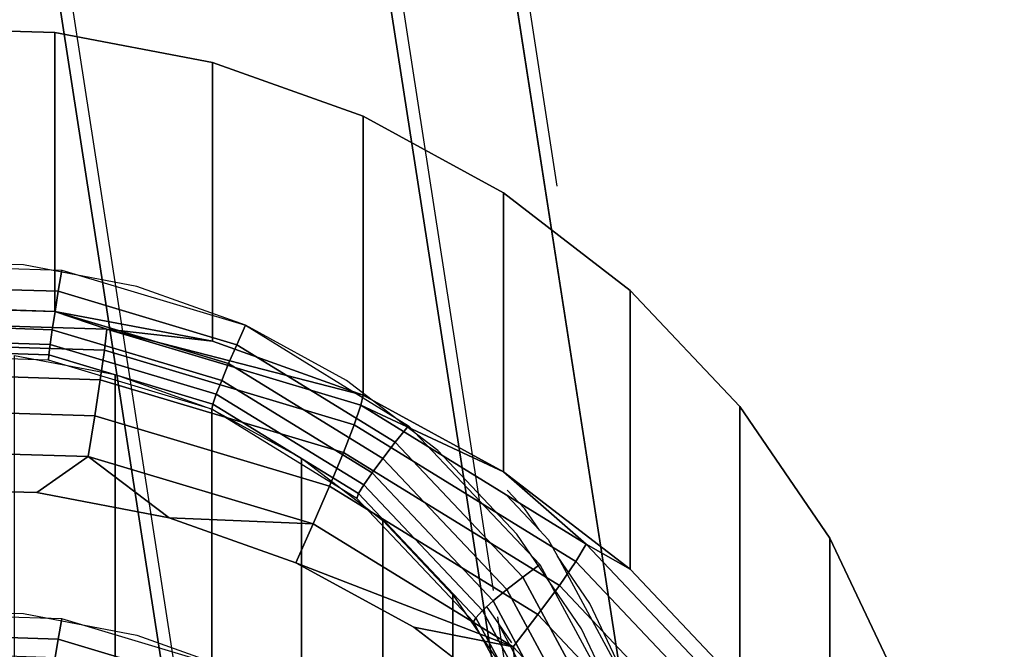
# Model space of a CAD drawing. Units: inches. Extents: x -1248 to 399, y -589 to 228.
# Drawn here: x -941 to -940, y -17 to -16 of the extents above; entities that cross this region are included whole.
import ezdxf

# ---------------------------------------------------------------- set-up
doc = ezdxf.new("R2010")
doc.units = ezdxf.units.IN
doc.header["$MEASUREMENT"] = 0
doc.layers.get('0').update_dxf_attribs({"true_color": 0x000000})
doc.layers.add('strefa bezpieczenstwa', color=1, linetype='Continuous')

# ---------------------------------------------------------------- blocks, each defined once
blk = doc.blocks.new('1630-2d')
for p, q in [((-1158.7112, -2060.4891), (-1158.277, -2057.6863)), ((-1158.0414, -2058.7784), (-1158.0165, -2058.6177)), ((-1157.9675, -2058.6408), (-1158.0414, -2058.7784)), ((-1157.9693, -2058.8613), (-1157.8695, -2058.6764)), ((-1157.8695, -2058.6764), (-1157.9296, -2058.8033)), ((-1158.0414, -2058.7784), (-1158.0255, -2058.7552)), ((-1158.0564, -2058.8002), (-1158.0414, -2058.7784)), ((-1158.0428, -2058.787), (-1158.0414, -2058.7784)), ((-1157.9296, -2058.8033), (-1157.9693, -2058.8613)), ((-1158.3244, -2060.6052), (-1158.0478, -2058.8193)), ((-1157.9805, -2058.8819), (-1157.9693, -2058.8613)), ((-1157.9913, -2058.8933), (-1157.9805, -2058.8819)), ((-1158.0317, -2058.9361), (-1157.9913, -2058.8933)), ((-1157.9913, -2058.8933), (-1158.009, -2058.9192)), ((-1158.009, -2058.9192), (-1158.0307, -2058.9422)), ((-1158.1802, -2060.6725), (-1157.9698, -2059.3143))]:
    blk.add_line(p, q)
blk = doc.blocks.new('1630')
at = {"layer": 'strefa bezpieczenstwa'}
blk.add_blockref('1630-2d', (0, 0), dxfattribs=at)

msp = doc.modelspace()

# ---------------------------------------------------------------- linework, layer by layer
at = {"color": 140, "true_color": 0x00aaff, "extrusion": (1.22465e-16, 0, -1)}
for p, q in [((-943.5004, -0.8169, 63.2509), (-938.1549, -35.3293, 243.0453)), ((-943.0614, -1.0376, 63.1955), (-937.716, -35.55, 242.9899)), ((-942.8398, -1.4704, 63.1058), (-937.4943, -35.9828, 242.9002)), ((-942.9201, -1.95, 63.0162), (-937.5746, -36.4623, 242.8105)), ((-943.2717, -2.2931, 62.9608), (-937.9263, -36.8054, 242.7551))]:
    msp.add_line(p, q, dxfattribs=at)
at = {"color": 18, "true_color": 0x000000, "extrusion": (8.97492e-17, -0.992546, -0.121869)}
for p, q in [((-941.1629, -15.9804, 140.3663), (-941.359, -15.9743, 140.3671)), ((-940.9702, -16.0169, 140.3618), (-941.1629, -15.9804, 140.3663)), ((-941.1629, -16.3216, 143.1454), (-941.1629, -15.9804, 140.3663)), ((-940.7857, -16.0828, 140.3537), (-940.9702, -16.0169, 140.3618)), ((-940.9702, -16.3581, 143.141), (-940.9702, -16.0169, 140.3618)), ((-940.6138, -16.1766, 140.3422), (-940.7857, -16.0828, 140.3537)), ((-940.7857, -16.4241, 143.1329), (-940.7857, -16.0828, 140.3537)), ((-940.4588, -16.2959, 140.3276), (-940.6138, -16.1766, 140.3422)), ((-940.6138, -16.5178, 143.1213), (-940.6138, -16.1766, 140.3422)), ((-941.3895, -16.2638, 139.8278), (-941.1546, -16.2711, 139.8269)), ((-941.2013, -16.2647, 139.8276), (-941.3425, -16.2603, 139.8282)), ((-941.0626, -16.291, 139.8244), (-941.2013, -16.2647, 139.8276)), ((-941.1588, -16.2969, 139.8271), (-941.1546, -16.2711, 139.8269)), ((-941.1546, -16.2711, 139.8269), (-940.9297, -16.3385, 139.8186)), ((-941.3869, -16.2897, 139.828), (-941.1588, -16.2969, 139.8271)), ((-940.9297, -16.3385, 139.8186), (-941.0626, -16.291, 139.8244)), ((-941.1627, -16.3217, 139.8341), (-941.1588, -16.2969, 139.8271)), ((-941.1588, -16.2969, 139.8271), (-940.9404, -16.3623, 139.8191)), ((-940.3245, -16.4379, 140.3101), (-940.4588, -16.2959, 140.3276)), ((-940.4588, -16.6372, 143.1067), (-940.4588, -16.2959, 140.3276)), ((-941.3845, -16.3148, 139.835), (-941.1627, -16.3217, 139.8341)), ((-941.1629, -16.3216, 143.1454), (-941.359, -16.3155, 143.1462)), ((-941.1661, -16.3439, 139.8474), (-941.1627, -16.3217, 139.8341)), ((-940.9702, -16.3581, 143.141), (-941.1629, -16.3216, 143.1454)), ((-941.1629, -16.3216, 143.1454), (-941.0992, -16.3434, 143.1949)), ((-941.1627, -16.3217, 139.8341), (-940.9503, -16.3854, 139.8263)), ((-941.0992, -16.3434, 143.1949), (-941.4236, -16.3333, 143.1962)), ((-941.3824, -16.3372, 139.8483), (-941.1661, -16.3439, 139.8474)), ((-940.9404, -16.3623, 139.8191), (-940.9297, -16.3385, 139.8186)), ((-940.806, -16.406, 139.8103), (-940.9297, -16.3385, 139.8186)), ((-940.9297, -16.3385, 139.8186), (-940.73, -16.4614, 139.8035)), ((-941.1686, -16.362, 139.8661), (-941.1661, -16.3439, 139.8474)), ((-941.1661, -16.3439, 139.8474), (-940.9588, -16.406, 139.8398)), ((-941.0992, -16.3434, 143.1949), (-941.1024, -16.3689, 143.2404)), ((-940.7885, -16.4365, 143.1835), (-941.0992, -16.3434, 143.1949)), ((-941.0992, -16.3434, 143.1949), (-940.9702, -16.3581, 143.141)), ((-940.7857, -16.4241, 143.1329), (-941.0992, -16.3434, 143.1949)), ((-941.4216, -16.3589, 143.2416), (-941.1024, -16.3689, 143.2404)), ((-941.3809, -16.3554, 139.8669), (-941.1686, -16.362, 139.8661)), ((-941.1702, -16.3747, 139.8888), (-941.1686, -16.362, 139.8661)), ((-941.1686, -16.362, 139.8661), (-940.9654, -16.4229, 139.8586)), ((-940.7857, -16.4241, 143.1329), (-940.9702, -16.3581, 143.141)), ((-940.9503, -16.3854, 139.8263), (-940.9404, -16.3623, 139.8191)), ((-940.9404, -16.3623, 139.8191), (-940.7464, -16.4817, 139.8044)), ((-941.1702, -16.3747, 139.8888), (-941.3799, -16.3682, 139.8896)), ((-941.1708, -16.3812, 139.9141), (-941.3795, -16.3747, 139.9149)), ((-941.2123, -16.3756, 139.9148), (-941.089, -16.3989, 139.9119)), ((-941.1708, -16.3812, 139.9141), (-941.1702, -16.3747, 139.8888)), ((-940.9695, -16.4349, 139.8814), (-941.1702, -16.3747, 139.8888)), ((-941.1024, -16.3689, 143.2404), (-941.1075, -16.4051, 143.2777)), ((-941.1024, -16.3689, 143.2404), (-940.7967, -16.4605, 143.2291)), ((-940.9709, -16.4411, 139.9067), (-941.1708, -16.3812, 139.9141)), ((-940.9588, -16.406, 139.8398), (-940.9503, -16.3854, 139.8263)), ((-940.9503, -16.3854, 139.8263), (-940.7617, -16.5014, 139.8121)), ((-941.4184, -16.3954, 143.2789), (-941.1075, -16.4051, 143.2777)), ((-941.089, -16.3989, 139.9119), (-940.9709, -16.4411, 139.9067)), ((-941.089, -16.3989, 139.9119), (-941.089, -16.8011, 143.1873)), ((-941.1075, -16.4051, 143.2777), (-941.1142, -16.4495, 143.3042)), ((-941.1075, -16.4051, 143.2777), (-940.8098, -16.4943, 143.2667)), ((-940.9654, -16.4229, 139.8586), (-940.9588, -16.406, 139.8398)), ((-940.9588, -16.406, 139.8398), (-940.7748, -16.5193, 139.8259)), ((-940.6944, -16.4919, 139.7997), (-940.806, -16.406, 139.8103)), ((-940.9695, -16.4349, 139.8814), (-940.9654, -16.4229, 139.8586)), ((-940.9654, -16.4229, 139.8586), (-940.7849, -16.534, 139.845)), ((-940.7857, -16.4241, 143.1329), (-940.7885, -16.4365, 143.1835)), ((-940.6138, -16.5178, 143.1213), (-940.7857, -16.4241, 143.1329)), ((-940.9709, -16.4411, 139.9067), (-940.9695, -16.4349, 139.8814)), ((-940.7912, -16.5446, 139.868), (-940.9695, -16.4349, 139.8814)), ((-940.7885, -16.4365, 143.1835), (-940.7967, -16.4605, 143.2291)), ((-940.5127, -16.6063, 143.1626), (-940.7885, -16.4365, 143.1835)), ((-940.7885, -16.4365, 143.1835), (-940.6138, -16.5178, 143.1213)), ((-941.4143, -16.4401, 143.3054), (-941.1142, -16.4495, 143.3042)), ((-940.9709, -16.4411, 139.9067), (-940.9709, -16.8433, 143.1821)), ((-940.7934, -16.5504, 139.8933), (-940.9709, -16.4411, 139.9067)), ((-940.9709, -16.4411, 139.9067), (-940.8609, -16.5012, 139.8994)), ((-940.2143, -16.5989, 140.2904), (-940.3245, -16.4379, 140.3101)), ((-940.3245, -16.7791, 143.0893), (-940.3245, -16.4379, 140.3101)), ((-941.1142, -16.4495, 143.3042), (-941.122, -16.4992, 143.3183)), ((-941.1142, -16.4495, 143.3042), (-940.8268, -16.5356, 143.2937)), ((-940.7967, -16.4605, 143.2291), (-940.8098, -16.4943, 143.2667)), ((-940.7967, -16.4605, 143.2291), (-940.5253, -16.6275, 143.2086)), ((-940.7464, -16.4817, 139.8044), (-940.73, -16.4614, 139.8035)), ((-940.73, -16.4614, 139.8035), (-940.5692, -16.6314, 139.7826)), ((-940.7617, -16.5014, 139.8121), (-940.7464, -16.4817, 139.8044)), ((-940.7464, -16.4817, 139.8044), (-940.5902, -16.6468, 139.7842)), ((-941.4095, -16.4902, 143.3194), (-941.122, -16.4992, 143.3183)), ((-940.8098, -16.4943, 143.2667), (-940.8268, -16.5356, 143.2937)), ((-940.8098, -16.4943, 143.2667), (-940.5455, -16.657, 143.2468)), ((-940.5977, -16.5941, 139.7872), (-940.6944, -16.4919, 139.7997)), ((-941.122, -16.4992, 143.3183), (-941.1849, -16.5433, 143.3197)), ((-941.122, -16.4992, 143.3183), (-941.023, -16.574, 143.316)), ((-941.122, -16.4992, 143.3183), (-940.8467, -16.5817, 143.3081)), ((-940.8609, -16.5012, 139.8994), (-940.7617, -16.5775, 139.89)), ((-940.8609, -16.5012, 139.8994), (-940.8609, -16.9033, 143.1748)), ((-940.7748, -16.5193, 139.8259), (-940.7617, -16.5014, 139.8121)), ((-940.7617, -16.5014, 139.8121), (-940.6098, -16.662, 139.7924)), ((-940.7849, -16.534, 139.845), (-940.7748, -16.5193, 139.8259)), ((-940.7748, -16.5193, 139.8259), (-940.6266, -16.6759, 139.8067)), ((-940.4588, -16.6372, 143.1067), (-940.6138, -16.5178, 143.1213)), ((-940.5127, -16.6063, 143.1626), (-940.6138, -16.5178, 143.1213)), ((-941.1849, -16.5433, 143.3197), (-941.3495, -16.5382, 143.3204)), ((-941.023, -16.574, 143.316), (-941.1849, -16.5433, 143.3197)), ((-940.8268, -16.5356, 143.2937), (-940.8467, -16.5817, 143.3081)), ((-940.8268, -16.5356, 143.2937), (-940.5717, -16.6926, 143.2744)), ((-940.7934, -16.5504, 139.8933), (-940.7912, -16.5446, 139.868)), ((-940.7912, -16.5446, 139.868), (-940.7849, -16.534, 139.845)), ((-940.6476, -16.6964, 139.8493), (-940.7912, -16.5446, 139.868)), ((-940.7849, -16.534, 139.845), (-940.6395, -16.6876, 139.8261)), ((-940.6504, -16.7015, 139.8748), (-940.7934, -16.5504, 139.8933)), ((-940.868, -16.6293, 143.3092), (-941.023, -16.574, 143.316)), ((-940.8467, -16.5817, 143.3081), (-941.023, -16.574, 143.316)), ((-940.8467, -16.5817, 143.3081), (-940.868, -16.6293, 143.3092)), ((-940.8467, -16.5817, 143.3081), (-940.6022, -16.7321, 143.2897)), ((-940.7617, -16.5775, 139.89), (-940.6757, -16.6684, 139.8788)), ((-940.7617, -16.5775, 139.89), (-940.7617, -16.9797, 143.1654)), ((-940.5183, -16.7101, 139.773), (-940.5977, -16.5941, 139.7872)), ((-940.1308, -16.775, 140.2687), (-940.2143, -16.5989, 140.2904)), ((-940.2143, -16.9401, 143.0695), (-940.2143, -16.5989, 140.2904)), ((-940.5127, -16.6063, 143.1626), (-940.5253, -16.6275, 143.2086)), ((-940.2905, -16.8411, 143.1338), (-940.5127, -16.6063, 143.1626)), ((-940.4588, -16.6372, 143.1067), (-940.5127, -16.6063, 143.1626)), ((-940.7236, -16.7081, 143.2995), (-940.868, -16.6293, 143.3092)), ((-940.868, -16.6293, 143.3092), (-940.6022, -16.7321, 143.2897)), ((-940.5253, -16.6275, 143.2086), (-940.5455, -16.657, 143.2468)), ((-940.5253, -16.6275, 143.2086), (-940.3067, -16.8585, 143.1803)), ((-940.5902, -16.6468, 139.7842), (-940.5692, -16.6314, 139.7826)), ((-940.5692, -16.6314, 139.7826), (-940.4582, -16.8369, 139.7574)), ((-940.3245, -16.7791, 143.0893), (-940.4588, -16.6372, 143.1067)), ((-940.6098, -16.662, 139.7924), (-940.5902, -16.6468, 139.7842)), ((-940.5902, -16.6468, 139.7842), (-940.4824, -16.8464, 139.7597)), ((-940.6266, -16.6759, 139.8067), (-940.6098, -16.662, 139.7924)), ((-940.6098, -16.662, 139.7924), (-940.5049, -16.8561, 139.7685)), ((-940.5455, -16.657, 143.2468), (-940.5717, -16.6926, 143.2744)), ((-940.5455, -16.657, 143.2468), (-940.3325, -16.882, 143.2191)), ((-940.6757, -16.6684, 139.8788), (-940.6052, -16.7714, 139.8662)), ((-940.6757, -16.6684, 139.8788), (-940.6757, -17.0705, 143.1542)), ((-940.6395, -16.6876, 139.8261), (-940.6266, -16.6759, 139.8067)), ((-940.6266, -16.6759, 139.8067), (-940.5243, -16.8653, 139.7834)), ((-941.1546, -16.6976, 143.3008), (-941.3895, -16.6903, 143.3017)), ((-941.3425, -16.6869, 143.3021), (-941.2013, -16.6913, 143.3016)), ((-940.6476, -16.6964, 139.8493), (-940.6395, -16.6876, 139.8261)), ((-940.6395, -16.6876, 139.8261), (-940.5392, -16.8734, 139.8033)), ((-941.2013, -16.6913, 143.3016), (-941.0626, -16.7176, 143.2983)), ((-941.1588, -16.7226, 143.2943), (-941.1546, -16.6976, 143.3008)), ((-940.9297, -16.765, 143.2925), (-941.1546, -16.6976, 143.3008)), ((-940.6504, -16.7015, 139.8748), (-940.6476, -16.6964, 139.8493)), ((-940.5517, -16.8842, 139.8523), (-940.6504, -16.7015, 139.8748)), ((-940.6476, -16.6964, 139.8493), (-940.5485, -16.8798, 139.8268)), ((-940.5717, -16.6926, 143.2744), (-940.6022, -16.7321, 143.2897)), ((-940.5717, -16.6926, 143.2744), (-940.3662, -16.9099, 143.2477)), ((-940.5934, -16.8084, 143.2872), (-940.7236, -16.7081, 143.2995)), ((-940.6022, -16.7321, 143.2897), (-940.7236, -16.7081, 143.2995)), ((-940.4582, -16.8369, 139.7574), (-940.5183, -16.7101, 139.773)), ((-941.1588, -16.7226, 143.2943), (-941.3869, -16.7155, 143.2952)), ((-941.1627, -16.745, 143.2815), (-941.1588, -16.7226, 143.2943)), ((-940.9404, -16.788, 143.2862), (-941.1588, -16.7226, 143.2943)), ((-941.0626, -16.7176, 143.2983), (-940.9297, -16.765, 143.2925)), ((-940.6022, -16.7321, 143.2897), (-940.4054, -16.9402, 143.2641)), ((-940.6022, -16.7321, 143.2897), (-940.5934, -16.8084, 143.2872))]:
    msp.add_line(p, q, dxfattribs=at)
at = {"color": 140, "true_color": 0x00aaff}
for points, invisible_edges in [([(-938.6435, -35.405, 243.0453), (-943.5004, -0.8169, 63.2509), (-943.989, -0.8926, 63.2509)], 3), ([(-937.716, -35.55, 242.9899), (-943.5004, -0.8169, 63.2509), (-938.1549, -35.3293, 243.0453)], 1), ([(-943.5004, -0.8169, 63.2509), (-937.716, -35.55, 242.9899), (-943.0614, -1.0376, 63.1955)], 1), ([(-943.5004, -0.8169, 63.2509), (-938.6435, -35.405, 243.0453), (-938.1549, -35.3293, 243.0453)], 1), ([(-944.3406, -1.2358, 63.1955), (-938.6435, -35.405, 243.0453), (-943.989, -0.8926, 63.2509)], 1), ([(-937.716, -35.55, 242.9899), (-942.8398, -1.4704, 63.1058), (-943.0614, -1.0376, 63.1955)], 1), ([(-944.4209, -1.7153, 63.1058), (-938.9951, -35.7481, 242.9899), (-944.3406, -1.2358, 63.1955)], 1), ([(-938.6435, -35.405, 243.0453), (-944.3406, -1.2358, 63.1955), (-938.9951, -35.7481, 242.9899)], 1), ([(-937.4943, -35.9828, 242.9002), (-942.9201, -1.95, 63.0162), (-942.8398, -1.4704, 63.1058)], 1), ([(-942.8398, -1.4704, 63.1058), (-937.716, -35.55, 242.9899), (-937.4943, -35.9828, 242.9002)], 1), ([(-938.9951, -35.7481, 242.9899), (-944.4209, -1.7153, 63.1058), (-939.0755, -36.2277, 242.9002)], 1), ([(-944.1993, -2.1481, 63.0162), (-939.0755, -36.2277, 242.9002), (-944.4209, -1.7153, 63.1058)], 1), ([(-937.5746, -36.4623, 242.8105), (-943.2717, -2.2931, 62.9608), (-942.9201, -1.95, 63.0162)], 1), ([(-942.9201, -1.95, 63.0162), (-937.4943, -35.9828, 242.9002), (-937.5746, -36.4623, 242.8105)], 1), ([(-939.0755, -36.2277, 242.9002), (-944.1993, -2.1481, 63.0162), (-938.8538, -36.6604, 242.8105)], 1), ([(-944.1993, -2.1481, 63.0162), (-938.4149, -36.8811, 242.7551), (-938.8538, -36.6604, 242.8105)], 1), ([(-938.4149, -36.8811, 242.7551), (-944.1993, -2.1481, 63.0162), (-943.7603, -2.3688, 62.9608)], 1), ([(-943.2717, -2.2931, 62.9608), (-937.9263, -36.8054, 242.7551), (-943.6276, -2.3471, 62.9611)], 2), ([(-943.2717, -2.2931, 62.9608), (-937.5746, -36.4623, 242.8105), (-937.9263, -36.8054, 242.7551)], 1), ([(-937.9263, -36.8054, 242.7551), (-943.7603, -2.3688, 62.9608), (-943.6276, -2.3471, 62.9611)], 13), ([(-943.7603, -2.3688, 62.9608), (-937.9263, -36.8054, 242.7551), (-938.4149, -36.8811, 242.7551)], 1)]:
    msp.add_3dface(points, dxfattribs=dict(at, invisible_edges=invisible_edges))
at = {"color": 18, "true_color": 0x000000}
for points, invisible_edges in [([(-938.4336, -15.5908, 140.4142), (-944.3077, -15.8657, 140.3804), (-938.2131, -16.0558, 140.3571)], 3), ([(-944.0343, -15.9273, 139.8691), (-938.6942, -15.6773, 139.8998), (-938.4937, -16.1001, 139.8479)], 13), ([(-944.0343, -15.9273, 139.8691), (-938.4937, -16.1001, 139.8479), (-944.1937, -16.3669, 139.8151)], 3), ([(-938.2131, -16.0558, 140.3571), (-941.359, -15.9743, 140.3671), (-941.1629, -15.9804, 140.3663)], 13), ([(-941.359, -15.9743, 140.3671), (-941.1629, -16.3216, 143.1454), (-941.1629, -15.9804, 140.3663)], 1), ([(-941.1629, -16.3216, 143.1454), (-941.359, -15.9743, 140.3671), (-941.359, -16.3155, 143.1462)], 1), ([(-938.2131, -16.0558, 140.3571), (-941.1629, -15.9804, 140.3663), (-940.9702, -16.0169, 140.3618)], 13), ([(-941.1629, -16.3216, 143.1454), (-940.9702, -16.0169, 140.3618), (-941.1629, -15.9804, 140.3663)], 1), ([(-940.9702, -16.0169, 140.3618), (-941.1629, -16.3216, 143.1454), (-940.9702, -16.3581, 143.141)], 1), ([(-938.2131, -16.0558, 140.3571), (-940.9702, -16.0169, 140.3618), (-940.7857, -16.0828, 140.3537)], 13), ([(-940.9702, -16.3581, 143.141), (-940.7857, -16.0828, 140.3537), (-940.9702, -16.0169, 140.3618)], 1), ([(-938.2131, -16.0558, 140.3571), (-940.7857, -16.0828, 140.3537), (-938.0686, -16.5494, 140.2965)], 3), ([(-940.7857, -16.0828, 140.3537), (-940.9702, -16.3581, 143.141), (-940.7857, -16.4241, 143.1329)], 1), ([(-938.0686, -16.5494, 140.2965), (-940.7857, -16.0828, 140.3537), (-940.6138, -16.1766, 140.3422)], 13), ([(-940.7857, -16.4241, 143.1329), (-940.6138, -16.1766, 140.3422), (-940.7857, -16.0828, 140.3537)], 1), ([(-938.4937, -16.1001, 139.8479), (-941.2013, -16.2647, 139.8276), (-941.3425, -16.2603, 139.8282)], 13), ([(-941.2013, -16.2647, 139.8276), (-938.4937, -16.1001, 139.8479), (-938.3624, -16.5488, 139.7928)], 13), ([(-940.6138, -16.1766, 140.3422), (-940.7857, -16.4241, 143.1329), (-940.6138, -16.5178, 143.1213)], 1), ([(-938.0686, -16.5494, 140.2965), (-940.6138, -16.1766, 140.3422), (-940.4588, -16.2959, 140.3276)], 13), ([(-940.6138, -16.1766, 140.3422), (-940.4588, -16.6372, 143.1067), (-940.4588, -16.2959, 140.3276)], 1), ([(-940.4588, -16.6372, 143.1067), (-940.6138, -16.1766, 140.3422), (-940.6138, -16.5178, 143.1213)], 1), ([(-941.1546, -16.2711, 139.8269), (-941.3869, -16.2897, 139.828), (-941.3895, -16.2638, 139.8278)], 1), ([(-941.2013, -16.2647, 139.8276), (-938.3624, -16.5488, 139.7928), (-941.0626, -16.291, 139.8244)], 3), ([(-941.3869, -16.2897, 139.828), (-941.1546, -16.2711, 139.8269), (-941.1588, -16.2969, 139.8271)], 1), ([(-940.9297, -16.3385, 139.8186), (-941.1588, -16.2969, 139.8271), (-941.1546, -16.2711, 139.8269)], 1), ([(-941.1588, -16.2969, 139.8271), (-941.3845, -16.3148, 139.835), (-941.3869, -16.2897, 139.828)], 1), ([(-941.0626, -16.291, 139.8244), (-938.3624, -16.5488, 139.7928), (-940.9297, -16.3385, 139.8186)], 3), ([(-941.3845, -16.3148, 139.835), (-941.1588, -16.2969, 139.8271), (-941.1627, -16.3217, 139.8341)], 1), ([(-940.9404, -16.3623, 139.8191), (-941.1627, -16.3217, 139.8341), (-941.1588, -16.2969, 139.8271)], 1), ([(-941.1588, -16.2969, 139.8271), (-940.9297, -16.3385, 139.8186), (-940.9404, -16.3623, 139.8191)], 1), ([(-938.0686, -16.5494, 140.2965), (-940.4588, -16.2959, 140.3276), (-940.3245, -16.4379, 140.3101)], 13), ([(-940.3245, -16.7791, 143.0893), (-940.4588, -16.2959, 140.3276), (-940.4588, -16.6372, 143.1067)], 1), ([(-940.4588, -16.2959, 140.3276), (-940.3245, -16.7791, 143.0893), (-940.3245, -16.4379, 140.3101)], 1), ([(-941.4236, -16.3333, 143.1962), (-941.1629, -16.3216, 143.1454), (-941.359, -16.3155, 143.1462)], 1), ([(-941.1627, -16.3217, 139.8341), (-941.3824, -16.3372, 139.8483), (-941.3845, -16.3148, 139.835)], 1), ([(-941.1629, -16.3216, 143.1454), (-941.4236, -16.3333, 143.1962), (-941.0992, -16.3434, 143.1949)], 1), ([(-941.3824, -16.3372, 139.8483), (-941.1627, -16.3217, 139.8341), (-941.1661, -16.3439, 139.8474)], 1), ([(-940.9503, -16.3854, 139.8263), (-941.1661, -16.3439, 139.8474), (-941.1627, -16.3217, 139.8341)], 1), ([(-941.1627, -16.3217, 139.8341), (-940.9404, -16.3623, 139.8191), (-940.9503, -16.3854, 139.8263)], 1), ([(-941.4236, -16.3333, 143.1962), (-941.1024, -16.3689, 143.2404), (-941.0992, -16.3434, 143.1949)], 1), ([(-941.1024, -16.3689, 143.2404), (-941.4236, -16.3333, 143.1962), (-941.4216, -16.3589, 143.2416)], 1), ([(-941.1686, -16.362, 139.8661), (-941.3824, -16.3372, 139.8483), (-941.1661, -16.3439, 139.8474)], 1), ([(-941.3824, -16.3372, 139.8483), (-941.1686, -16.362, 139.8661), (-941.3809, -16.3554, 139.8669)], 1), ([(-940.73, -16.4614, 139.8035), (-940.9404, -16.3623, 139.8191), (-940.9297, -16.3385, 139.8186)], 1), ([(-940.9297, -16.3385, 139.8186), (-938.3624, -16.5488, 139.7928), (-940.806, -16.406, 139.8103)], 3), ([(-941.1661, -16.3439, 139.8474), (-940.9654, -16.4229, 139.8586), (-941.1686, -16.362, 139.8661)], 1), ([(-940.9654, -16.4229, 139.8586), (-941.1661, -16.3439, 139.8474), (-940.9588, -16.406, 139.8398)], 1), ([(-941.1661, -16.3439, 139.8474), (-940.9503, -16.3854, 139.8263), (-940.9588, -16.406, 139.8398)], 1), ([(-940.7967, -16.4605, 143.2291), (-941.0992, -16.3434, 143.1949), (-941.1024, -16.3689, 143.2404)], 1), ([(-941.0992, -16.3434, 143.1949), (-940.7967, -16.4605, 143.2291), (-940.7885, -16.4365, 143.1835)], 1), ([(-941.4216, -16.3589, 143.2416), (-941.1075, -16.4051, 143.2777), (-941.1024, -16.3689, 143.2404)], 1), ([(-941.1075, -16.4051, 143.2777), (-941.4216, -16.3589, 143.2416), (-941.4184, -16.3954, 143.2789)], 1), ([(-941.1702, -16.3747, 139.8888), (-941.3809, -16.3554, 139.8669), (-941.1686, -16.362, 139.8661)], 1), ([(-941.3809, -16.3554, 139.8669), (-941.1702, -16.3747, 139.8888), (-941.3799, -16.3682, 139.8896)], 1), ([(-941.1686, -16.362, 139.8661), (-940.9695, -16.4349, 139.8814), (-941.1702, -16.3747, 139.8888)], 1), ([(-940.9695, -16.4349, 139.8814), (-941.1686, -16.362, 139.8661), (-940.9654, -16.4229, 139.8586)], 1), ([(-940.7464, -16.4817, 139.8044), (-940.9503, -16.3854, 139.8263), (-940.9404, -16.3623, 139.8191)], 1), ([(-940.9404, -16.3623, 139.8191), (-940.73, -16.4614, 139.8035), (-940.7464, -16.4817, 139.8044)], 1), ([(-941.1708, -16.3812, 139.9141), (-941.3799, -16.3682, 139.8896), (-941.1702, -16.3747, 139.8888)], 1), ([(-941.3799, -16.3682, 139.8896), (-941.1708, -16.3812, 139.9141), (-941.3795, -16.3747, 139.9149)], 1), ([(-941.089, -16.3989, 139.9119), (-941.2123, -16.7778, 143.1902), (-941.2123, -16.3756, 139.9148)], 1), ([(-941.1702, -16.3747, 139.8888), (-940.9709, -16.4411, 139.9067), (-941.1708, -16.3812, 139.9141)], 1), ([(-940.9709, -16.4411, 139.9067), (-941.1702, -16.3747, 139.8888), (-940.9695, -16.4349, 139.8814)], 1), ([(-940.8098, -16.4943, 143.2667), (-941.1024, -16.3689, 143.2404), (-941.1075, -16.4051, 143.2777)], 1), ([(-941.1024, -16.3689, 143.2404), (-940.8098, -16.4943, 143.2667), (-940.7967, -16.4605, 143.2291)], 1), ([(-940.7617, -16.5014, 139.8121), (-940.9588, -16.406, 139.8398), (-940.9503, -16.3854, 139.8263)], 1), ([(-940.9503, -16.3854, 139.8263), (-940.7464, -16.4817, 139.8044), (-940.7617, -16.5014, 139.8121)], 1), ([(-941.4143, -16.4401, 143.3054), (-941.1075, -16.4051, 143.2777), (-941.4184, -16.3954, 143.2789)], 1), ([(-941.2123, -16.7778, 143.1902), (-941.089, -16.3989, 139.9119), (-941.089, -16.8011, 143.1873)], 1), ([(-940.9709, -16.4411, 139.9067), (-941.089, -16.8011, 143.1873), (-941.089, -16.3989, 139.9119)], 1), ([(-941.1075, -16.4051, 143.2777), (-941.4143, -16.4401, 143.3054), (-941.1142, -16.4495, 143.3042)], 1), ([(-941.1142, -16.4495, 143.3042), (-940.8098, -16.4943, 143.2667), (-941.1075, -16.4051, 143.2777)], 1), ([(-940.9588, -16.406, 139.8398), (-940.7849, -16.534, 139.845), (-940.9654, -16.4229, 139.8586)], 1), ([(-940.7849, -16.534, 139.845), (-940.9588, -16.406, 139.8398), (-940.7748, -16.5193, 139.8259)], 1), ([(-940.9588, -16.406, 139.8398), (-940.7617, -16.5014, 139.8121), (-940.7748, -16.5193, 139.8259)], 1), ([(-940.806, -16.406, 139.8103), (-938.3624, -16.5488, 139.7928), (-940.6944, -16.4919, 139.7997)], 3), ([(-940.9654, -16.4229, 139.8586), (-940.7912, -16.5446, 139.868), (-940.9695, -16.4349, 139.8814)], 1), ([(-940.7912, -16.5446, 139.868), (-940.9654, -16.4229, 139.8586), (-940.7849, -16.534, 139.845)], 1), ([(-940.9695, -16.4349, 139.8814), (-940.7934, -16.5504, 139.8933), (-940.9709, -16.4411, 139.9067)], 1), ([(-940.7934, -16.5504, 139.8933), (-940.9695, -16.4349, 139.8814), (-940.7912, -16.5446, 139.868)], 1), ([(-940.5253, -16.6275, 143.2086), (-940.7885, -16.4365, 143.1835), (-940.7967, -16.4605, 143.2291)], 1), ([(-940.7885, -16.4365, 143.1835), (-940.5253, -16.6275, 143.2086), (-940.5127, -16.6063, 143.1626)], 1), ([(-941.4095, -16.4902, 143.3194), (-941.1142, -16.4495, 143.3042), (-941.4143, -16.4401, 143.3054)], 1), ([(-941.089, -16.8011, 143.1873), (-940.9709, -16.4411, 139.9067), (-940.9709, -16.8433, 143.1821)], 1), ([(-940.8609, -16.9033, 143.1748), (-940.9709, -16.4411, 139.9067), (-940.8609, -16.5012, 139.8994)], 1), ([(-940.9709, -16.4411, 139.9067), (-940.8609, -16.9033, 143.1748), (-940.9709, -16.8433, 143.1821)], 1), ([(-938.0686, -16.5494, 140.2965), (-940.3245, -16.4379, 140.3101), (-940.2143, -16.5989, 140.2904)], 13), ([(-940.2143, -16.9401, 143.0695), (-940.3245, -16.4379, 140.3101), (-940.3245, -16.7791, 143.0893)], 1), ([(-940.3245, -16.4379, 140.3101), (-940.2143, -16.9401, 143.0695), (-940.2143, -16.5989, 140.2904)], 1), ([(-941.1142, -16.4495, 143.3042), (-941.4095, -16.4902, 143.3194), (-941.122, -16.4992, 143.3183)], 1), ([(-941.122, -16.4992, 143.3183), (-940.8268, -16.5356, 143.2937), (-941.1142, -16.4495, 143.3042)], 1), ([(-940.8098, -16.4943, 143.2667), (-941.1142, -16.4495, 143.3042), (-940.8268, -16.5356, 143.2937)], 1), ([(-940.5455, -16.657, 143.2468), (-940.7967, -16.4605, 143.2291), (-940.8098, -16.4943, 143.2667)], 1), ([(-940.7967, -16.4605, 143.2291), (-940.5455, -16.657, 143.2468), (-940.5253, -16.6275, 143.2086)], 1), ([(-940.5692, -16.6314, 139.7826), (-940.7464, -16.4817, 139.8044), (-940.73, -16.4614, 139.8035)], 1), ([(-940.5902, -16.6468, 139.7842), (-940.7617, -16.5014, 139.8121), (-940.7464, -16.4817, 139.8044)], 1), ([(-940.7464, -16.4817, 139.8044), (-940.5692, -16.6314, 139.7826), (-940.5902, -16.6468, 139.7842)], 1), ([(-941.3495, -16.5382, 143.3204), (-941.122, -16.4992, 143.3183), (-941.4095, -16.4902, 143.3194)], 1), ([(-940.8268, -16.5356, 143.2937), (-940.5455, -16.657, 143.2468), (-940.8098, -16.4943, 143.2667)], 1), ([(-940.6944, -16.4919, 139.7997), (-938.3624, -16.5488, 139.7928), (-940.5977, -16.5941, 139.7872)], 3), ([(-941.122, -16.4992, 143.3183), (-941.3495, -16.5382, 143.3204), (-941.1849, -16.5433, 143.3197)], 1), ([(-940.8268, -16.5356, 143.2937), (-941.122, -16.4992, 143.3183), (-940.8467, -16.5817, 143.3081)], 1), ([(-940.7617, -16.5775, 139.89), (-940.8609, -16.9033, 143.1748), (-940.8609, -16.5012, 139.8994)], 1), ([(-940.6098, -16.662, 139.7924), (-940.7748, -16.5193, 139.8259), (-940.7617, -16.5014, 139.8121)], 1), ([(-940.7617, -16.5014, 139.8121), (-940.5902, -16.6468, 139.7842), (-940.6098, -16.662, 139.7924)], 1), ([(-940.6266, -16.6759, 139.8067), (-940.7849, -16.534, 139.845), (-940.7748, -16.5193, 139.8259)], 1), ([(-940.7748, -16.5193, 139.8259), (-940.6098, -16.662, 139.7924), (-940.6266, -16.6759, 139.8067)], 1), ([(-941.513, -16.5587, 143.3178), (-941.1849, -16.5433, 143.3197), (-941.3495, -16.5382, 143.3204)], 1), ([(-941.1849, -16.5433, 143.3197), (-941.513, -16.5587, 143.3178), (-941.023, -16.574, 143.316)], 3), ([(-940.8467, -16.5817, 143.3081), (-940.5717, -16.6926, 143.2744), (-940.8268, -16.5356, 143.2937)], 1), ([(-940.5455, -16.657, 143.2468), (-940.8268, -16.5356, 143.2937), (-940.5717, -16.6926, 143.2744)], 1), ([(-940.7912, -16.5446, 139.868), (-940.6504, -16.7015, 139.8748), (-940.7934, -16.5504, 139.8933)], 1), ([(-940.7849, -16.534, 139.845), (-940.6476, -16.6964, 139.8493), (-940.7912, -16.5446, 139.868)], 1), ([(-940.6504, -16.7015, 139.8748), (-940.7912, -16.5446, 139.868), (-940.6476, -16.6964, 139.8493)], 1), ([(-940.6476, -16.6964, 139.8493), (-940.7849, -16.534, 139.845), (-940.6395, -16.6876, 139.8261)], 1), ([(-940.7849, -16.534, 139.845), (-940.6266, -16.6759, 139.8067), (-940.6395, -16.6876, 139.8261)], 1), ([(-940.5977, -16.5941, 139.7872), (-938.3624, -16.5488, 139.7928), (-938.3034, -17.0124, 139.7358)], 13), ([(-938.0686, -16.5494, 140.2965), (-940.2143, -16.5989, 140.2904), (-938.0037, -17.0593, 140.2338)], 3), ([(-941.023, -16.574, 143.316), (-941.513, -16.5587, 143.3178), (-941.6712, -16.6043, 143.3122)], 13), ([(-941.023, -16.574, 143.316), (-941.6712, -16.6043, 143.3122), (-940.868, -16.6293, 143.3092)], 3), ([(-940.8609, -16.9033, 143.1748), (-940.7617, -16.5775, 139.89), (-940.7617, -16.9797, 143.1654)], 1), ([(-940.5717, -16.6926, 143.2744), (-940.8467, -16.5817, 143.3081), (-940.6022, -16.7321, 143.2897)], 1), ([(-940.7617, -16.5775, 139.89), (-940.6757, -17.0705, 143.1542), (-940.7617, -16.9797, 143.1654)], 1), ([(-940.6757, -17.0705, 143.1542), (-940.7617, -16.5775, 139.89), (-940.6757, -16.6684, 139.8788)], 1), ([(-940.868, -16.6293, 143.3092), (-941.6712, -16.6043, 143.3122), (-941.8203, -16.6739, 143.3037)], 13), ([(-940.5977, -16.5941, 139.7872), (-938.3034, -17.0124, 139.7358), (-940.5183, -16.7101, 139.773)], 3), ([(-938.0037, -17.0593, 140.2338), (-940.2143, -16.5989, 140.2904), (-940.1308, -16.775, 140.2687)], 13), ([(-940.1308, -17.1163, 143.0479), (-940.2143, -16.5989, 140.2904), (-940.2143, -16.9401, 143.0695)], 1), ([(-940.2143, -16.5989, 140.2904), (-940.1308, -17.1163, 143.0479), (-940.1308, -16.775, 140.2687)], 1), ([(-940.3067, -16.8585, 143.1803), (-940.5127, -16.6063, 143.1626), (-940.5253, -16.6275, 143.2086)], 1), ([(-940.2905, -16.8411, 143.1338), (-940.4588, -16.6372, 143.1067), (-940.5127, -16.6063, 143.1626)], 1), ([(-940.5127, -16.6063, 143.1626), (-940.3067, -16.8585, 143.1803), (-940.2905, -16.8411, 143.1338)], 1), ([(-940.868, -16.6293, 143.3092), (-941.3425, -16.6869, 143.3021), (-941.2013, -16.6913, 143.3016)], 13), ([(-940.868, -16.6293, 143.3092), (-941.2013, -16.6913, 143.3016), (-940.7236, -16.7081, 143.2995)], 3), ([(-940.5455, -16.657, 143.2468), (-940.3067, -16.8585, 143.1803), (-940.5253, -16.6275, 143.2086)], 1), ([(-940.4582, -16.8369, 139.7574), (-940.5902, -16.6468, 139.7842), (-940.5692, -16.6314, 139.7826)], 1), ([(-940.4588, -16.6372, 143.1067), (-940.2905, -16.8411, 143.1338), (-940.3245, -16.7791, 143.0893)], 1), ([(-940.4824, -16.8464, 139.7597), (-940.6098, -16.662, 139.7924), (-940.5902, -16.6468, 139.7842)], 1), ([(-940.5902, -16.6468, 139.7842), (-940.4582, -16.8369, 139.7574), (-940.4824, -16.8464, 139.7597)], 1), ([(-940.5049, -16.8561, 139.7685), (-940.6266, -16.6759, 139.8067), (-940.6098, -16.662, 139.7924)], 1), ([(-940.6098, -16.662, 139.7924), (-940.4824, -16.8464, 139.7597), (-940.5049, -16.8561, 139.7685)], 1), ([(-940.5717, -16.6926, 143.2744), (-940.3325, -16.882, 143.2191), (-940.5455, -16.657, 143.2468)], 1), ([(-940.3067, -16.8585, 143.1803), (-940.5455, -16.657, 143.2468), (-940.3325, -16.882, 143.2191)], 1), ([(-940.6757, -16.6684, 139.8788), (-940.6052, -17.1736, 143.1416), (-940.6757, -17.0705, 143.1542)], 1), ([(-940.6052, -17.1736, 143.1416), (-940.6757, -16.6684, 139.8788), (-940.6052, -16.7714, 139.8662)], 1), ([(-940.6266, -16.6759, 139.8067), (-940.5392, -16.8734, 139.8033), (-940.6395, -16.6876, 139.8261)], 1), ([(-940.5392, -16.8734, 139.8033), (-940.6266, -16.6759, 139.8067), (-940.5243, -16.8653, 139.7834)], 1), ([(-940.6266, -16.6759, 139.8067), (-940.5049, -16.8561, 139.7685), (-940.5243, -16.8653, 139.7834)], 1), ([(-941.3869, -16.7155, 143.2952), (-941.1546, -16.6976, 143.3008), (-941.3895, -16.6903, 143.3017)], 1), ([(-940.6395, -16.6876, 139.8261), (-940.5485, -16.8798, 139.8268), (-940.6476, -16.6964, 139.8493)], 1), ([(-940.5485, -16.8798, 139.8268), (-940.6395, -16.6876, 139.8261), (-940.5392, -16.8734, 139.8033)], 1), ([(-941.1546, -16.6976, 143.3008), (-941.3869, -16.7155, 143.2952), (-941.1588, -16.7226, 143.2943)], 1), ([(-940.7236, -16.7081, 143.2995), (-941.2013, -16.6913, 143.3016), (-941.0626, -16.7176, 143.2983)], 13), ([(-941.1588, -16.7226, 143.2943), (-940.9297, -16.765, 143.2925), (-941.1546, -16.6976, 143.3008)], 1), ([(-940.6476, -16.6964, 139.8493), (-940.5517, -16.8842, 139.8523), (-940.6504, -16.7015, 139.8748)], 1), ([(-940.5517, -16.8842, 139.8523), (-940.6476, -16.6964, 139.8493), (-940.5485, -16.8798, 139.8268)], 1), ([(-940.6022, -16.7321, 143.2897), (-940.3662, -16.9099, 143.2477), (-940.5717, -16.6926, 143.2744)], 1), ([(-940.3325, -16.882, 143.2191), (-940.5717, -16.6926, 143.2744), (-940.3662, -16.9099, 143.2477)], 1), ([(-940.7236, -16.7081, 143.2995), (-941.0626, -16.7176, 143.2983), (-940.5934, -16.8084, 143.2872)], 3), ([(-940.5183, -16.7101, 139.773), (-938.3034, -17.0124, 139.7358), (-940.4582, -16.8369, 139.7574)], 3), ([(-941.3845, -16.7381, 143.2823), (-941.1588, -16.7226, 143.2943), (-941.3869, -16.7155, 143.2952)], 1), ([(-941.1588, -16.7226, 143.2943), (-941.3845, -16.7381, 143.2823), (-941.1627, -16.745, 143.2815)], 1), ([(-941.1627, -16.745, 143.2815), (-940.9404, -16.788, 143.2862), (-941.1588, -16.7226, 143.2943)], 1), ([(-940.9297, -16.765, 143.2925), (-941.1588, -16.7226, 143.2943), (-940.9404, -16.788, 143.2862)], 1), ([(-940.5934, -16.8084, 143.2872), (-941.0626, -16.7176, 143.2983), (-940.9297, -16.765, 143.2925)], 13), ([(-940.5934, -16.8084, 143.2872), (-940.4054, -16.9402, 143.2641), (-940.6022, -16.7321, 143.2897)], 1), ([(-940.3662, -16.9099, 143.2477), (-940.6022, -16.7321, 143.2897), (-940.4054, -16.9402, 143.2641)], 1)]:
    msp.add_3dface(points, dxfattribs=dict(at, invisible_edges=invisible_edges))
for points in [[(-941.1629, -16.3216, 143.1454), (-941.0992, -16.3434, 143.1949), (-940.9702, -16.3581, 143.141)], [(-941.0992, -16.3434, 143.1949), (-940.7857, -16.4241, 143.1329), (-940.9702, -16.3581, 143.141)], [(-941.0992, -16.3434, 143.1949), (-940.7885, -16.4365, 143.1835), (-940.7857, -16.4241, 143.1329)], [(-940.7885, -16.4365, 143.1835), (-940.6138, -16.5178, 143.1213), (-940.7857, -16.4241, 143.1329)], [(-940.7885, -16.4365, 143.1835), (-940.5127, -16.6063, 143.1626), (-940.6138, -16.5178, 143.1213)], [(-941.023, -16.574, 143.316), (-941.122, -16.4992, 143.3183), (-941.1849, -16.5433, 143.3197)], [(-940.8467, -16.5817, 143.3081), (-941.122, -16.4992, 143.3183), (-941.023, -16.574, 143.316)], [(-940.6138, -16.5178, 143.1213), (-940.5127, -16.6063, 143.1626), (-940.4588, -16.6372, 143.1067)], [(-940.868, -16.6293, 143.3092), (-940.8467, -16.5817, 143.3081), (-941.023, -16.574, 143.316)], [(-940.6022, -16.7321, 143.2897), (-940.8467, -16.5817, 143.3081), (-940.868, -16.6293, 143.3092)], [(-940.6022, -16.7321, 143.2897), (-940.868, -16.6293, 143.3092), (-940.7236, -16.7081, 143.2995)], [(-940.5934, -16.8084, 143.2872), (-940.6022, -16.7321, 143.2897), (-940.7236, -16.7081, 143.2995)]]:
    msp.add_3dface(points, dxfattribs=at)

# ---------------------------------------------------------------- block references
at = {"layer": 'strefa bezpieczenstwa', "extrusion": (0, 0, -1), "rotation": 180}
msp.add_blockref('1630', (-217.4214, -2075.4825, -256.0521), dxfattribs=at)

doc.saveas('drawing.dxf')
